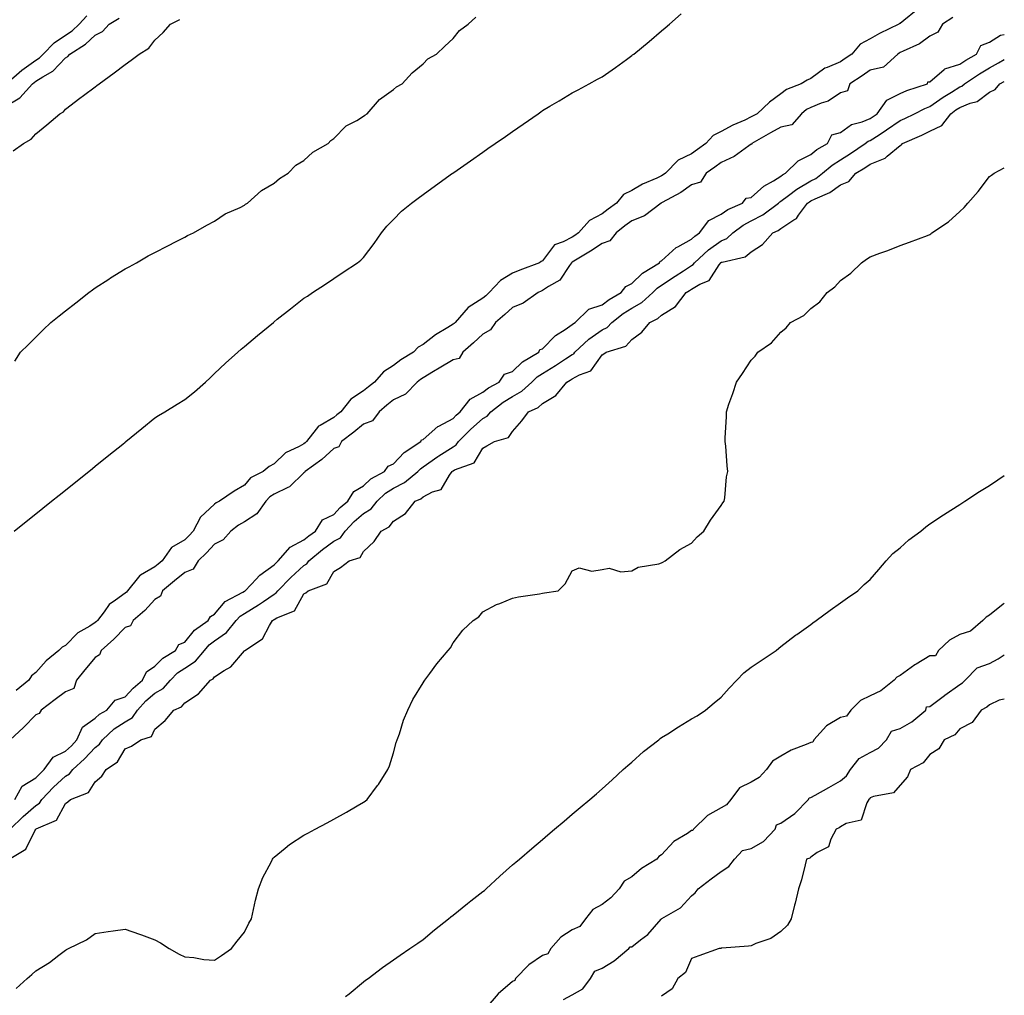
# Model space of a CAD drawing. Units: inches. Extents: x 1023923 to 1026563, y 7313738 to 7316378.
# Drawn here: x 1026233 to 1026563, y 7315736 to 7316063 of the extents above; entities that cross this region are included whole.
import ezdxf

# ---------------------------------------------------------------- set-up
doc = ezdxf.new("R2010")
doc.units = ezdxf.units.IN
doc.header["$MEASUREMENT"] = 0
doc.layers.add('Contour_10237313', color=7, linetype='Continuous', true_color=0x524a3c)

msp = doc.modelspace()

# ---------------------------------------------------------------- linework, layer by layer
at = {"layer": 'Contour_10237313'}
for points in [[(1026228.05, 7316034.47, 3201), (1026232.76, 7316037.21, 3201), (1026237, 7316041.92, 3201), (1026237.56, 7316042.41, 3201), (1026238.05, 7316042.77, 3201), (1026240.41, 7316044.29, 3201), (1026243.81, 7316046.16, 3201), (1026248.05, 7316050.64, 3201), (1026248.85, 7316051.11, 3201), (1026249.46, 7316051.92, 3201), (1026254.71, 7316055.26, 3201), (1026258.05, 7316058.3, 3201), (1026260.47, 7316059.49, 3201), (1026262.74, 7316061.92, 3201), (1026266.06, 7316063.91, 3201)], [(1026228.15, 7316041.92, 3202), (1026233.44, 7316046.53, 3202), (1026238.05, 7316049.86, 3202), (1026239.3, 7316050.67, 3202), (1026240.51, 7316051.92, 3202), (1026244.24, 7316055.73, 3202), (1026248.05, 7316058.23, 3202), (1026250.24, 7316059.72, 3202), (1026252.62, 7316061.92, 3202), (1026255.24, 7316064.73, 3202)], [(1026545.76, 7316064.2, 3199), (1026542.21, 7316061.92, 3199), (1026540.73, 7316059.24, 3199), (1026538.05, 7316057.97, 3199), (1026534.57, 7316055.4, 3199), (1026529.05, 7316052.92, 3199), (1026528.05, 7316052.39, 3199), (1026527.74, 7316052.23, 3199), (1026527.23, 7316051.92, 3199), (1026522.46, 7316047.51, 3199), (1026518.05, 7316046.48, 3199), (1026515.35, 7316044.62, 3199), (1026511.23, 7316041.92, 3199), (1026510.41, 7316039.55, 3199), (1026508.05, 7316038.86, 3199), (1026503.89, 7316036.09, 3199), (1026501.55, 7316035.41, 3199), (1026498.05, 7316033.94, 3199), (1026496.68, 7316033.28, 3199), (1026494.98, 7316031.92, 3199), (1026491.76, 7316028.21, 3199), (1026488.05, 7316027.41, 3199), (1026484.51, 7316025.45, 3199), (1026478.32, 7316021.92, 3199), (1026478.28, 7316021.69, 3199), (1026478.05, 7316021.68, 3199), (1026477.31, 7316021.18, 3199), (1026472.37, 7316017.61, 3199), (1026468.05, 7316015.55, 3199), (1026465.94, 7316014.03, 3199), (1026462.97, 7316011.92, 3199), (1026461.04, 7316008.93, 3199), (1026458.05, 7316008.03, 3199), (1026454.5, 7316005.48, 3199), (1026448.25, 7316002.12, 3199), (1026448.05, 7316002, 3199), (1026447.99, 7316001.98, 3199), (1026447.89, 7316001.92, 3199), (1026442.31, 7315997.67, 3199), (1026438.05, 7315995.99, 3199), (1026435.71, 7315994.27, 3199), (1026432.74, 7315991.92, 3199), (1026430.69, 7315989.28, 3199), (1026428.05, 7315988.43, 3199), (1026424.18, 7315985.79, 3199), (1026418.54, 7315982.41, 3199), (1026418.05, 7315982.11, 3199), (1026417.93, 7315982.04, 3199), (1026417.82, 7315981.92, 3199), (1026417.11, 7315980.99, 3199), (1026413.87, 7315976.09, 3199), (1026410.12, 7315973.99, 3199), (1026408.05, 7315972.58, 3199), (1026407.58, 7315972.39, 3199), (1026406.6, 7315971.92, 3199), (1026401.59, 7315968.38, 3199), (1026398.05, 7315966.94, 3199), (1026395.41, 7315964.55, 3199), (1026392.29, 7315961.92, 3199), (1026390.61, 7315959.37, 3199), (1026388.05, 7315958.02, 3199), (1026384.91, 7315955.05, 3199), (1026381.33, 7315951.92, 3199), (1026380.12, 7315949.85, 3199), (1026378.05, 7315949.41, 3199), (1026373.46, 7315946.52, 3199), (1026371.53, 7315945.4, 3199), (1026368.05, 7315943.34, 3199), (1026367.19, 7315942.79, 3199), (1026366.08, 7315941.92, 3199), (1026362.11, 7315937.86, 3199), (1026358.05, 7315935.93, 3199), (1026355.82, 7315934.16, 3199), (1026353.25, 7315931.92, 3199), (1026351.02, 7315928.95, 3199), (1026348.05, 7315927.75, 3199), (1026344.81, 7315925.16, 3199), (1026340.67, 7315921.92, 3199), (1026339.79, 7315920.17, 3199), (1026338.05, 7315919.64, 3199), (1026333.99, 7315915.98, 3199), (1026328.4, 7315911.92, 3199), (1026328.34, 7315911.64, 3199), (1026328.05, 7315911.48, 3199), (1026323.25, 7315906.73, 3199), (1026322.68, 7315906.56, 3199), (1026318.05, 7315904.29, 3199), (1026316.59, 7315903.39, 3199), (1026315.24, 7315901.92, 3199), (1026312.29, 7315897.67, 3199), (1026308.05, 7315895.03, 3199), (1026306.04, 7315893.93, 3199), (1026303.56, 7315891.92, 3199), (1026300.92, 7315889.04, 3199), (1026298.05, 7315887.53, 3199), (1026295.3, 7315884.68, 3199), (1026292.6, 7315881.92, 3199), (1026290.84, 7315879.13, 3199), (1026288.05, 7315878, 3199), (1026284.67, 7315875.29, 3199), (1026280.63, 7315871.92, 3199), (1026279.89, 7315870.08, 3199), (1026278.05, 7315868.94, 3199), (1026274.69, 7315865.28, 3199), (1026270.8, 7315861.92, 3199), (1026269.81, 7315860.16, 3199), (1026268.05, 7315859.59, 3199), (1026264.24, 7315855.73, 3199), (1026260.06, 7315851.92, 3199), (1026259.48, 7315850.48, 3199), (1026258.05, 7315849.57, 3199), (1026254.51, 7315845.45, 3199), (1026251.74, 7315841.92, 3199), (1026250.82, 7315839.15, 3199), (1026248.05, 7315838.05, 3199), (1026244.55, 7315835.41, 3199), (1026239.89, 7315831.92, 3199), (1026239.22, 7315830.75, 3199), (1026238.05, 7315830.34, 3199), (1026233.95, 7315826.01, 3199), (1026229.5, 7315821.92, 3199)], [(1026230.84, 7315891.92, 3198), (1026234.85, 7315895.13, 3198), (1026238.05, 7315897.68, 3198), (1026240.41, 7315899.57, 3198), (1026243.34, 7315901.92, 3198), (1026245.96, 7315904.01, 3198), (1026248.05, 7315905.68, 3198), (1026251.51, 7315908.46, 3198), (1026255.84, 7315911.92, 3198), (1026257.07, 7315912.9, 3198), (1026258.05, 7315913.68, 3198), (1026262.6, 7315917.37, 3198), (1026267.25, 7315921.11, 3198), (1026268.05, 7315921.76, 3198), (1026268.13, 7315921.83, 3198), (1026268.25, 7315921.92, 3198), (1026273.66, 7315926.31, 3198), (1026278.05, 7315929.88, 3198), (1026279.3, 7315930.67, 3198), (1026281.39, 7315931.92, 3198), (1026285.53, 7315934.44, 3198), (1026288.05, 7315936.1, 3198), (1026291.31, 7315938.65, 3198), (1026295.02, 7315941.92, 3198), (1026296.59, 7315943.38, 3198), (1026298.05, 7315944.75, 3198), (1026301.76, 7315948.2, 3198), (1026305.84, 7315951.92, 3198), (1026307.03, 7315952.93, 3198), (1026308.05, 7315953.78, 3198), (1026312.48, 7315957.49, 3198), (1026317.78, 7315961.92, 3198), (1026317.91, 7315962.05, 3198), (1026318.05, 7315962.15, 3198), (1026319.1, 7315962.97, 3198), (1026323.54, 7315966.43, 3198), (1026328.05, 7315969.99, 3198), (1026329.2, 7315970.76, 3198), (1026330.96, 7315971.92, 3198), (1026335.22, 7315974.75, 3198), (1026338.05, 7315976.63, 3198), (1026341.23, 7315978.74, 3198), (1026346, 7315981.92, 3198), (1026347.17, 7315982.8, 3198), (1026348.05, 7315983.71, 3198), (1026351.57, 7315988.41, 3198), (1026354.01, 7315991.92, 3198), (1026355.8, 7315994.17, 3198), (1026358.05, 7315996.44, 3198), (1026360.76, 7315999.2, 3198), (1026364.1, 7316001.92, 3198), (1026366.39, 7316003.58, 3198), (1026368.05, 7316004.78, 3198), (1026372.19, 7316007.78, 3198), (1026377.91, 7316011.92, 3198), (1026377.99, 7316011.98, 3198), (1026378.05, 7316012.02, 3198), (1026378.38, 7316012.24, 3198), (1026383.89, 7316016.09, 3198), (1026388.05, 7316019.01, 3198), (1026389.77, 7316020.21, 3198), (1026392.19, 7316021.92, 3198), (1026395.65, 7316024.32, 3198), (1026398.05, 7316025.98, 3198), (1026401.57, 7316028.41, 3198), (1026406.6, 7316031.92, 3198), (1026407.46, 7316032.52, 3198), (1026408.05, 7316032.93, 3198), (1026410.53, 7316034.41, 3198), (1026413.69, 7316036.28, 3198), (1026418.05, 7316038.91, 3198), (1026420.02, 7316039.95, 3198), (1026423.71, 7316041.92, 3198), (1026426.53, 7316043.44, 3198), (1026428.05, 7316044.33, 3198), (1026432.58, 7316047.39, 3198), (1026436.21, 7316050.09, 3198), (1026438.05, 7316051.43, 3198), (1026438.32, 7316051.64, 3198), (1026438.69, 7316051.92, 3198), (1026443.83, 7316056.13, 3198), (1026448.05, 7316059.7, 3198), (1026449.26, 7316060.72, 3198), (1026450.63, 7316061.92, 3198), (1026454.55, 7316065.41, 3198)], [(1026231.02, 7315948.95, 3199), (1026232.97, 7315951.92, 3199), (1026235.53, 7315954.44, 3199), (1026238.05, 7315956.93, 3199), (1026240.55, 7315959.42, 3199), (1026243.11, 7315961.92, 3199), (1026245.88, 7315964.09, 3199), (1026248.05, 7315965.77, 3199), (1026251.49, 7315968.48, 3199), (1026255.9, 7315971.92, 3199), (1026257.11, 7315972.85, 3199), (1026258.05, 7315973.5, 3199), (1026262.56, 7315976.43, 3199), (1026263.15, 7315976.82, 3199), (1026268.05, 7315979.86, 3199), (1026269.36, 7315980.61, 3199), (1026271.82, 7315981.92, 3199), (1026275.76, 7315984.2, 3199), (1026278.05, 7315985.38, 3199), (1026282.35, 7315987.62, 3199), (1026285.14, 7315989.01, 3199), (1026288.05, 7315990.48, 3199), (1026288.95, 7315991.02, 3199), (1026291, 7315991.92, 3199), (1026295.47, 7315994.5, 3199), (1026298.05, 7315995.83, 3199), (1026301.64, 7315998.32, 3199), (1026306.6, 7316000.48, 3199), (1026308.05, 7316001.22, 3199), (1026308.44, 7316001.53, 3199), (1026309.1, 7316001.92, 3199), (1026313.77, 7316006.2, 3199), (1026318.05, 7316008.56, 3199), (1026319.83, 7316010.13, 3199), (1026322.78, 7316011.92, 3199), (1026325.37, 7316014.6, 3199), (1026328.05, 7316016.2, 3199), (1026330.98, 7316018.99, 3199), (1026336.19, 7316021.92, 3199), (1026337.09, 7316022.88, 3199), (1026338.05, 7316023.56, 3199), (1026342.17, 7316027.79, 3199), (1026345.8, 7316029.67, 3199), (1026348.05, 7316031.05, 3199), (1026348.52, 7316031.46, 3199), (1026349.28, 7316031.92, 3199), (1026353.36, 7316036.62, 3199), (1026358.05, 7316040, 3199), (1026359.05, 7316040.92, 3199), (1026360.94, 7316041.92, 3199), (1026364.4, 7316045.57, 3199), (1026368.05, 7316048.65, 3199), (1026369.61, 7316050.36, 3199), (1026372.5, 7316051.92, 3199), (1026375.35, 7316054.61, 3199), (1026378.05, 7316057.11, 3199), (1026380.18, 7316059.78, 3199), (1026383.19, 7316061.92, 3199), (1026385.71, 7316064.26, 3199)], [(1026533.4, 7316066.56, 3198), (1026529.3, 7316063.18, 3198), (1026528.05, 7316062.2, 3198), (1026527.85, 7316062.13, 3198), (1026527.64, 7316061.92, 3198), (1026521.12, 7316058.85, 3198), (1026518.05, 7316057.02, 3198), (1026514.69, 7316055.27, 3198), (1026511.82, 7316051.92, 3198), (1026509.59, 7316050.37, 3198), (1026508.05, 7316049.35, 3198), (1026503.52, 7316047.39, 3198), (1026502.8, 7316047.18, 3198), (1026498.05, 7316043.75, 3198), (1026496.82, 7316043.16, 3198), (1026494.83, 7316041.92, 3198), (1026489.94, 7316040.04, 3198), (1026488.05, 7316038.63, 3198), (1026484.18, 7316035.78, 3198), (1026480.04, 7316031.92, 3198), (1026478.75, 7316031.21, 3198), (1026478.05, 7316030.81, 3198), (1026475.92, 7316029.79, 3198), (1026471.92, 7316028.05, 3198), (1026468.05, 7316025.89, 3198), (1026465.35, 7316024.63, 3198), (1026462.84, 7316021.92, 3198), (1026460.06, 7316019.91, 3198), (1026458.05, 7316018.47, 3198), (1026453.64, 7316016.33, 3198), (1026449.3, 7316011.92, 3198), (1026448.58, 7316011.39, 3198), (1026448.05, 7316011.08, 3198), (1026446.45, 7316010.31, 3198), (1026441.66, 7316008.3, 3198), (1026438.05, 7316006.17, 3198), (1026435.2, 7316004.76, 3198), (1026432.87, 7316001.92, 3198), (1026430.08, 7315999.9, 3198), (1026428.05, 7315998.31, 3198), (1026423.87, 7315996.1, 3198), (1026420.16, 7315991.92, 3198), (1026418.91, 7315991.06, 3198), (1026418.05, 7315990.52, 3198), (1026415.02, 7315988.9, 3198), (1026412.09, 7315987.89, 3198), (1026408.05, 7315982.6, 3198), (1026407.62, 7315982.34, 3198), (1026407.11, 7315981.92, 3198), (1026400.49, 7315979.48, 3198), (1026398.05, 7315978.39, 3198), (1026393.95, 7315976.02, 3198), (1026390.22, 7315971.92, 3198), (1026389.09, 7315970.88, 3198), (1026388.05, 7315970, 3198), (1026383.11, 7315966.86, 3198), (1026378.75, 7315961.92, 3198), (1026378.4, 7315961.57, 3198), (1026378.05, 7315961.27, 3198), (1026376.33, 7315960.19, 3198), (1026372.17, 7315957.79, 3198), (1026368.05, 7315954.53, 3198), (1026366.39, 7315953.59, 3198), (1026364.83, 7315951.92, 3198), (1026360.59, 7315949.39, 3198), (1026358.05, 7315947.46, 3198), (1026354.69, 7315945.29, 3198), (1026351.68, 7315941.92, 3198), (1026349.65, 7315940.32, 3198), (1026348.05, 7315938.94, 3198), (1026343.81, 7315936.16, 3198), (1026340.39, 7315931.92, 3198), (1026339.09, 7315930.88, 3198), (1026338.05, 7315930.05, 3198), (1026333.44, 7315927.31, 3198), (1026332.89, 7315927.08, 3198), (1026332.19, 7315926.06, 3198), (1026328.91, 7315921.92, 3198), (1026328.46, 7315921.51, 3198), (1026328.05, 7315921.2, 3198), (1026326.39, 7315920.26, 3198), (1026321.8, 7315918.17, 3198), (1026318.05, 7315914.47, 3198), (1026316.37, 7315913.6, 3198), (1026314.4, 7315911.92, 3198), (1026310.16, 7315909.8, 3198), (1026308.05, 7315907.38, 3198), (1026304.61, 7315905.37, 3198), (1026299.67, 7315901.92, 3198), (1026298.56, 7315901.41, 3198), (1026298.05, 7315901.01, 3198), (1026293.34, 7315896.63, 3198), (1026290.9, 7315891.92, 3198), (1026289.5, 7315890.47, 3198), (1026288.05, 7315889, 3198), (1026283.6, 7315886.37, 3198), (1026280.49, 7315881.92, 3198), (1026279.14, 7315880.84, 3198), (1026278.05, 7315879.94, 3198), (1026273.25, 7315877.11, 3198), (1026272.97, 7315877, 3198), (1026272.58, 7315876.45, 3198), (1026268.89, 7315871.92, 3198), (1026268.48, 7315871.49, 3198), (1026268.05, 7315871.1, 3198), (1026264.87, 7315868.74, 3198), (1026262.68, 7315867.29, 3198), (1026261.02, 7315864.9, 3198), (1026258.75, 7315861.92, 3198), (1026258.4, 7315861.57, 3198), (1026258.05, 7315861.25, 3198), (1026256.17, 7315860.04, 3198), (1026252.17, 7315857.79, 3198), (1026248.05, 7315853.61, 3198), (1026246.94, 7315853.04, 3198), (1026245.8, 7315851.92, 3198), (1026241.55, 7315848.43, 3198), (1026238.05, 7315844.5, 3198), (1026236.64, 7315843.33, 3198), (1026235.8, 7315841.92, 3198), (1026231.49, 7315838.49, 3198)], [(1026230.51, 7316019.46, 3200), (1026233.97, 7316021.92, 3200), (1026236.57, 7316023.41, 3200), (1026238.05, 7316025.14, 3200), (1026241.74, 7316028.23, 3200), (1026246.19, 7316031.92, 3200), (1026247.42, 7316032.54, 3200), (1026248.05, 7316033.44, 3200), (1026252.89, 7316037.08, 3200), (1026254.14, 7316038.02, 3200), (1026258.05, 7316040.96, 3200), (1026258.6, 7316041.37, 3200), (1026259.34, 7316041.92, 3200), (1026264.34, 7316045.64, 3200), (1026268.05, 7316048.42, 3200), (1026270.06, 7316049.91, 3200), (1026272.76, 7316051.92, 3200), (1026276.04, 7316053.94, 3200), (1026278.05, 7316056.55, 3200), (1026280.8, 7316059.17, 3200), (1026283.26, 7316061.92, 3200), (1026286.45, 7316063.52, 3200)], [(1026231, 7315801.92, 3199), (1026233.54, 7315806.43, 3199), (1026238.05, 7315809.12, 3199), (1026239.4, 7315810.57, 3199), (1026240.88, 7315811.92, 3199), (1026243.87, 7315816.09, 3199), (1026248.05, 7315818.08, 3199), (1026250.02, 7315819.95, 3199), (1026251.9, 7315821.92, 3199), (1026253.75, 7315826.21, 3199), (1026258.05, 7315829.16, 3199), (1026259.5, 7315830.48, 3199), (1026261.86, 7315831.92, 3199), (1026264.73, 7315835.24, 3199), (1026268.05, 7315836.3, 3199), (1026270.71, 7315839.26, 3199), (1026273.89, 7315841.92, 3199), (1026275.2, 7315844.77, 3199), (1026278.05, 7315846.65, 3199), (1026280.65, 7315849.32, 3199), (1026284.91, 7315851.92, 3199), (1026286.1, 7315853.88, 3199), (1026288.05, 7315854.66, 3199), (1026291.29, 7315858.67, 3199), (1026295.92, 7315861.92, 3199), (1026296.66, 7315863.31, 3199), (1026298.05, 7315864.05, 3199), (1026301.64, 7315868.33, 3199), (1026307.54, 7315871.42, 3199), (1026308.05, 7315871.74, 3199), (1026308.17, 7315871.81, 3199), (1026308.32, 7315871.92, 3199), (1026312.07, 7315875.95, 3199), (1026313.01, 7315876.96, 3199), (1026313.26, 7315877.14, 3199), (1026318.05, 7315880.65, 3199), (1026318.67, 7315881.3, 3199), (1026319.38, 7315881.92, 3199), (1026323.38, 7315886.59, 3199), (1026328.05, 7315888.98, 3199), (1026329.67, 7315890.3, 3199), (1026331.9, 7315891.92, 3199), (1026334.32, 7315895.65, 3199), (1026338.05, 7315897.52, 3199), (1026340.18, 7315899.79, 3199), (1026342.76, 7315901.92, 3199), (1026344.81, 7315905.15, 3199), (1026348.05, 7315907.14, 3199), (1026350.51, 7315909.47, 3199), (1026355.06, 7315911.92, 3199), (1026356.27, 7315913.69, 3199), (1026358.05, 7315914.43, 3199), (1026361.7, 7315918.28, 3199), (1026367.29, 7315921.92, 3199), (1026367.48, 7315922.49, 3199), (1026368.05, 7315922.69, 3199), (1026372.95, 7315927.02, 3199), (1026373.28, 7315927.16, 3199), (1026378.05, 7315929.66, 3199), (1026379.16, 7315930.8, 3199), (1026380.43, 7315931.92, 3199), (1026383.85, 7315936.12, 3199), (1026388.05, 7315938.5, 3199), (1026390, 7315939.98, 3199), (1026393.48, 7315941.92, 3199), (1026395.35, 7315944.61, 3199), (1026398.05, 7315945.5, 3199), (1026401.33, 7315948.64, 3199), (1026406.84, 7315951.92, 3199), (1026407.17, 7315952.79, 3199), (1026408.05, 7315953.1, 3199), (1026412.44, 7315957.52, 3199), (1026415.69, 7315959.55, 3199), (1026418.05, 7315961.18, 3199), (1026418.44, 7315961.53, 3199), (1026419.03, 7315961.92, 3199), (1026423.64, 7315966.33, 3199), (1026428.05, 7315967.78, 3199), (1026430.39, 7315969.57, 3199), (1026434.5, 7315971.92, 3199), (1026436.02, 7315973.96, 3199), (1026438.05, 7315974.96, 3199), (1026441.57, 7315978.41, 3199), (1026447.37, 7315981.92, 3199), (1026447.56, 7315982.41, 3199), (1026448.05, 7315982.57, 3199), (1026452.91, 7315987.07, 3199), (1026453.42, 7315987.29, 3199), (1026458.05, 7315989.83, 3199), (1026459.16, 7315990.82, 3199), (1026460.75, 7315991.92, 3199), (1026463.89, 7315996.07, 3199), (1026468.05, 7315998.18, 3199), (1026470.22, 7315999.75, 3199), (1026475.12, 7316001.92, 3199), (1026476.39, 7316003.58, 3199), (1026478.05, 7316003.79, 3199), (1026482.37, 7316007.61, 3199), (1026485.55, 7316009.43, 3199), (1026488.05, 7316011, 3199), (1026488.58, 7316011.39, 3199), (1026489.55, 7316011.92, 3199), (1026493.85, 7316016.11, 3199), (1026498.05, 7316018.19, 3199), (1026500.1, 7316019.87, 3199), (1026503.71, 7316021.92, 3199), (1026505.12, 7316024.85, 3199), (1026508.05, 7316025.6, 3199), (1026511.7, 7316028.27, 3199), (1026515.32, 7316029.19, 3199), (1026518.05, 7316030.32, 3199), (1026519.03, 7316030.94, 3199), (1026520.39, 7316031.92, 3199), (1026523.54, 7316036.44, 3199), (1026528.05, 7316038.71, 3199), (1026530.26, 7316039.72, 3199), (1026537.19, 7316041.92, 3199), (1026537.37, 7316042.6, 3199), (1026538.05, 7316042.58, 3199), (1026542.84, 7316046.7, 3199), (1026543.05, 7316046.91, 3199), (1026548.05, 7316048.5, 3199), (1026550.1, 7316049.86, 3199), (1026553.66, 7316051.92, 3199), (1026555.18, 7316054.78, 3199), (1026558.05, 7316055.86, 3199), (1026561.76, 7316058.2, 3199), (1026563, 7316058.51, 3199)], [(1026229.48, 7315791.92, 3198), (1026233.81, 7315796.16, 3198), (1026238.05, 7315799.91, 3198), (1026239.28, 7315800.68, 3198), (1026240.16, 7315801.92, 3198), (1026243.99, 7315805.99, 3198), (1026248.05, 7315809.72, 3198), (1026249.44, 7315810.53, 3198), (1026250.53, 7315811.92, 3198), (1026254.4, 7315815.57, 3198), (1026258.05, 7315819.4, 3198), (1026259.48, 7315820.49, 3198), (1026260.47, 7315821.92, 3198), (1026264.4, 7315825.58, 3198), (1026268.05, 7315828, 3198), (1026270.55, 7315829.42, 3198), (1026272.25, 7315831.92, 3198), (1026275, 7315834.96, 3198), (1026278.05, 7315837.55, 3198), (1026280.84, 7315839.13, 3198), (1026283.26, 7315841.92, 3198), (1026285.63, 7315844.34, 3198), (1026288.05, 7315845.97, 3198), (1026291.64, 7315848.33, 3198), (1026294.63, 7315851.92, 3198), (1026296.21, 7315853.77, 3198), (1026298.05, 7315855.17, 3198), (1026302.03, 7315857.94, 3198), (1026305.35, 7315861.92, 3198), (1026306.62, 7315863.35, 3198), (1026308.05, 7315864.26, 3198), (1026312.82, 7315867.15, 3198), (1026314.42, 7315868.28, 3198), (1026318.05, 7315870.79, 3198), (1026318.75, 7315871.22, 3198), (1026319.26, 7315871.92, 3198), (1026323.6, 7315876.38, 3198), (1026328.05, 7315880.4, 3198), (1026329.01, 7315880.96, 3198), (1026329.71, 7315881.92, 3198), (1026334.26, 7315885.71, 3198), (1026338.05, 7315888.5, 3198), (1026340.26, 7315889.71, 3198), (1026341.88, 7315891.92, 3198), (1026344.89, 7315895.09, 3198), (1026348.05, 7315897.78, 3198), (1026350.57, 7315899.41, 3198), (1026352.56, 7315901.92, 3198), (1026355.37, 7315904.61, 3198), (1026358.05, 7315906.27, 3198), (1026361.76, 7315908.21, 3198), (1026366.21, 7315911.92, 3198), (1026367.11, 7315912.86, 3198), (1026368.05, 7315913.52, 3198), (1026372.99, 7315916.98, 3198), (1026373.32, 7315917.19, 3198), (1026378.05, 7315920.24, 3198), (1026379.12, 7315920.85, 3198), (1026379.91, 7315921.92, 3198), (1026383.95, 7315926.02, 3198), (1026388.05, 7315929.65, 3198), (1026389.53, 7315930.43, 3198), (1026390.75, 7315931.92, 3198), (1026394.85, 7315935.13, 3198), (1026398.05, 7315937.07, 3198), (1026401.16, 7315938.82, 3198), (1026404.48, 7315941.92, 3198), (1026406.29, 7315943.68, 3198), (1026408.05, 7315944.83, 3198), (1026412.46, 7315947.51, 3198), (1026415.84, 7315949.71, 3198), (1026418.05, 7315951.13, 3198), (1026418.56, 7315951.41, 3198), (1026418.97, 7315951.92, 3198), (1026423.66, 7315956.31, 3198), (1026428.05, 7315959.38, 3198), (1026429.75, 7315960.23, 3198), (1026431.31, 7315961.92, 3198), (1026435.08, 7315964.88, 3198), (1026438.05, 7315966.7, 3198), (1026441.39, 7315968.58, 3198), (1026445.06, 7315971.92, 3198), (1026446.57, 7315973.4, 3198), (1026448.05, 7315974.4, 3198), (1026452.58, 7315977.38, 3198), (1026455.37, 7315979.25, 3198), (1026458.05, 7315981.03, 3198), (1026458.62, 7315981.36, 3198), (1026459.05, 7315981.92, 3198), (1026463.77, 7315986.2, 3198), (1026468.05, 7315989.3, 3198), (1026469.89, 7315990.08, 3198), (1026471.94, 7315991.92, 3198), (1026475.39, 7315994.57, 3198), (1026478.05, 7315995.95, 3198), (1026481.94, 7315998.03, 3198), (1026487.19, 7316001.92, 3198), (1026487.64, 7316002.33, 3198), (1026488.05, 7316002.58, 3198), (1026490.59, 7316004.46, 3198), (1026493.36, 7316006.6, 3198), (1026498.05, 7316009.37, 3198), (1026499.75, 7316010.23, 3198), (1026501.96, 7316011.92, 3198), (1026505.28, 7316014.7, 3198), (1026508.05, 7316016.43, 3198), (1026511.41, 7316018.56, 3198), (1026516.37, 7316021.92, 3198), (1026517.31, 7316022.67, 3198), (1026518.05, 7316022.98, 3198), (1026521, 7316024.86, 3198), (1026523.52, 7316026.45, 3198), (1026528.05, 7316029.61, 3198), (1026529.65, 7316030.32, 3198), (1026532.91, 7316031.92, 3198), (1026536.31, 7316033.66, 3198), (1026538.05, 7316034.31, 3198), (1026542.48, 7316037.48, 3198), (1026545.3, 7316039.17, 3198), (1026548.05, 7316040.89, 3198), (1026548.77, 7316041.19, 3198), (1026549.67, 7316041.92, 3198), (1026554.67, 7316045.31, 3198), (1026558.05, 7316047.34, 3198), (1026561.06, 7316048.92, 3198), (1026563, 7316050.11, 3198)], [(1026229.1, 7315781.92, 3197), (1026234.69, 7315785.27, 3197), (1026237.93, 7315791.81, 3197), (1026238.01, 7315791.92, 3197), (1026238.05, 7315791.96, 3197), (1026238.15, 7315792.02, 3197), (1026245, 7315794.97, 3197), (1026248.05, 7315800.56, 3197), (1026248.83, 7315801.14, 3197), (1026249.77, 7315801.92, 3197), (1026255.71, 7315804.27, 3197), (1026258.05, 7315807.79, 3197), (1026260.22, 7315809.74, 3197), (1026261.68, 7315811.92, 3197), (1026265.47, 7315814.51, 3197), (1026268.05, 7315818.9, 3197), (1026270.18, 7315819.78, 3197), (1026273.28, 7315821.92, 3197), (1026276.9, 7315823.07, 3197), (1026278.05, 7315825.49, 3197), (1026281.53, 7315828.44, 3197), (1026284.34, 7315831.92, 3197), (1026287, 7315832.97, 3197), (1026288.05, 7315834.28, 3197), (1026292.68, 7315837.3, 3197), (1026296.66, 7315841.92, 3197), (1026297.56, 7315842.41, 3197), (1026298.05, 7315843.04, 3197), (1026301.31, 7315845.19, 3197), (1026303.54, 7315846.43, 3197), (1026308.05, 7315851.81, 3197), (1026308.13, 7315851.85, 3197), (1026308.19, 7315851.92, 3197), (1026314.16, 7315855.81, 3197), (1026316.45, 7315860.31, 3197), (1026317.48, 7315861.92, 3197), (1026317.84, 7315862.13, 3197), (1026318.05, 7315862.27, 3197), (1026318.91, 7315862.79, 3197), (1026324.85, 7315865.13, 3197), (1026328.05, 7315870.9, 3197), (1026328.71, 7315871.27, 3197), (1026329.46, 7315871.92, 3197), (1026335.73, 7315874.25, 3197), (1026338.05, 7315878.34, 3197), (1026340.3, 7315879.67, 3197), (1026343.23, 7315881.92, 3197), (1026346.94, 7315883.04, 3197), (1026348.05, 7315885.05, 3197), (1026351.57, 7315888.41, 3197), (1026353.97, 7315891.92, 3197), (1026356.66, 7315893.31, 3197), (1026358.05, 7315895.26, 3197), (1026362.15, 7315897.82, 3197), (1026365.37, 7315901.92, 3197), (1026367.25, 7315902.73, 3197), (1026368.05, 7315903.37, 3197), (1026371.19, 7315905.07, 3197), (1026374.03, 7315905.93, 3197), (1026376.84, 7315910.7, 3197), (1026377.74, 7315911.92, 3197), (1026377.91, 7315912.05, 3197), (1026378.05, 7315912.13, 3197), (1026378.56, 7315912.42, 3197), (1026385.12, 7315914.85, 3197), (1026388.05, 7315919.73, 3197), (1026389.42, 7315920.56, 3197), (1026391.94, 7315921.92, 3197), (1026396.64, 7315923.33, 3197), (1026398.05, 7315925.36, 3197), (1026401.12, 7315928.85, 3197), (1026403.38, 7315931.92, 3197), (1026406.57, 7315933.39, 3197), (1026408.05, 7315934.74, 3197), (1026412.58, 7315937.38, 3197), (1026416.29, 7315941.92, 3197), (1026417.39, 7315942.58, 3197), (1026418.05, 7315943, 3197), (1026420.43, 7315944.31, 3197), (1026424.34, 7315945.63, 3197), (1026428.05, 7315951.08, 3197), (1026428.6, 7315951.38, 3197), (1026429.42, 7315951.92, 3197), (1026436.04, 7315953.93, 3197), (1026438.05, 7315956.21, 3197), (1026441.35, 7315958.61, 3197), (1026444.05, 7315961.92, 3197), (1026446.78, 7315963.19, 3197), (1026448.05, 7315964.32, 3197), (1026452.72, 7315967.26, 3197), (1026456.31, 7315971.92, 3197), (1026457.37, 7315972.61, 3197), (1026458.05, 7315973.07, 3197), (1026460.84, 7315974.71, 3197), (1026464.01, 7315975.97, 3197), (1026467.31, 7315981.18, 3197), (1026467.87, 7315981.92, 3197), (1026467.97, 7315982, 3197), (1026468.05, 7315982.07, 3197), (1026468.3, 7315982.17, 3197), (1026476.06, 7315983.91, 3197), (1026478.05, 7315985.6, 3197), (1026481.92, 7315988.06, 3197), (1026485.35, 7315991.92, 3197), (1026487.17, 7315992.79, 3197), (1026488.05, 7315993.4, 3197), (1026492.41, 7315996.27, 3197), (1026493.26, 7315996.71, 3197), (1026493.97, 7315997.84, 3197), (1026497.01, 7316001.92, 3197), (1026497.6, 7316002.37, 3197), (1026498.05, 7316002.64, 3197), (1026499.5, 7316003.38, 3197), (1026504.5, 7316005.48, 3197), (1026508.05, 7316008.02, 3197), (1026510.84, 7316009.14, 3197), (1026513.21, 7316011.92, 3197), (1026516.17, 7316013.79, 3197), (1026518.05, 7316015.03, 3197), (1026523.01, 7316016.96, 3197), (1026523.75, 7316017.62, 3197), (1026528.05, 7316021.22, 3197), (1026528.5, 7316021.47, 3197), (1026528.83, 7316021.92, 3197), (1026535.28, 7316024.69, 3197), (1026538.05, 7316026.01, 3197), (1026542, 7316027.98, 3197), (1026545.02, 7316031.92, 3197), (1026546.76, 7316033.2, 3197), (1026548.05, 7316034.01, 3197), (1026551.59, 7316035.46, 3197), (1026553.95, 7316036.03, 3197), (1026558.05, 7316039.09, 3197), (1026559.98, 7316039.98, 3197), (1026561.45, 7316041.92, 3197), (1026563, 7316042.69, 3197)], [(1026231.47, 7315738.49, 3196), (1026235.16, 7315741.92, 3196), (1026236.8, 7315743.17, 3196), (1026238.05, 7315744.5, 3196), (1026242.72, 7315747.24, 3196), (1026245.8, 7315749.67, 3196), (1026248.05, 7315751.37, 3196), (1026248.42, 7315751.55, 3196), (1026249.05, 7315751.92, 3196), (1026255.08, 7315754.88, 3196), (1026258.05, 7315756.96, 3196), (1026262.33, 7315757.64, 3196), (1026263.99, 7315757.85, 3196), (1026268.05, 7315758.47, 3196), (1026272.84, 7315756.71, 3196), (1026273.5, 7315756.47, 3196), (1026278.05, 7315754.81, 3196), (1026279.92, 7315753.8, 3196), (1026282.87, 7315751.92, 3196), (1026286.21, 7315750.07, 3196), (1026288.05, 7315749.12, 3196), (1026291.1, 7315748.88, 3196), (1026294.42, 7315748.29, 3196), (1026298.05, 7315748.06, 3196), (1026300.34, 7315749.63, 3196), (1026303.79, 7315751.92, 3196), (1026305.61, 7315754.36, 3196), (1026308.05, 7315757.43, 3196), (1026309.57, 7315760.4, 3196), (1026310.41, 7315761.92, 3196), (1026311.17, 7315765.05, 3196), (1026311.78, 7315768.19, 3196), (1026312.78, 7315771.92, 3196), (1026314.22, 7315775.75, 3196), (1026317.03, 7315780.89, 3196), (1026317.52, 7315781.92, 3196), (1026317.74, 7315782.23, 3196), (1026318.05, 7315782.56, 3196), (1026321.74, 7315785.62, 3196), (1026323.17, 7315786.81, 3196), (1026328.05, 7315789.94, 3196), (1026329.34, 7315790.63, 3196), (1026331.8, 7315791.92, 3196), (1026335.84, 7315794.13, 3196), (1026338.05, 7315795.34, 3196), (1026342.27, 7315797.71, 3196), (1026345.9, 7315799.78, 3196), (1026348.05, 7315800.99, 3196), (1026348.58, 7315801.4, 3196), (1026349.2, 7315801.92, 3196), (1026352.74, 7315806.61, 3196), (1026353.01, 7315806.96, 3196), (1026356.23, 7315811.92, 3196), (1026356.76, 7315813.2, 3196), (1026358.05, 7315817.55, 3196), (1026359.01, 7315820.97, 3196), (1026359.36, 7315821.92, 3196), (1026360.06, 7315823.94, 3196), (1026361.41, 7315828.57, 3196), (1026362.85, 7315831.92, 3196), (1026364.53, 7315835.45, 3196), (1026368.05, 7315840.99, 3196), (1026368.38, 7315841.58, 3196), (1026368.64, 7315841.92, 3196), (1026370.24, 7315844.11, 3196), (1026372.58, 7315847.39, 3196), (1026376.41, 7315851.92, 3196), (1026377.17, 7315852.8, 3196), (1026378.05, 7315854.42, 3196), (1026381.31, 7315858.65, 3196), (1026384.85, 7315861.92, 3196), (1026386.74, 7315863.22, 3196), (1026388.05, 7315864.81, 3196), (1026392.66, 7315867.31, 3196), (1026393.81, 7315867.68, 3196), (1026398.05, 7315869.43, 3196), (1026400.04, 7315869.92, 3196), (1026407.01, 7315870.88, 3196), (1026408.05, 7315871.09, 3196), (1026408.79, 7315871.18, 3196), (1026413.28, 7315871.92, 3196), (1026415.73, 7315874.24, 3196), (1026418.05, 7315878.59, 3196), (1026420.32, 7315879.65, 3196), (1026424.63, 7315878.5, 3196), (1026428.05, 7315879.09, 3196), (1026430.45, 7315879.51, 3196), (1026434.38, 7315878.25, 3196), (1026438.05, 7315878.56, 3196), (1026440.16, 7315879.82, 3196), (1026447.07, 7315880.93, 3196), (1026448.05, 7315881.27, 3196), (1026448.44, 7315881.54, 3196), (1026449.18, 7315881.92, 3196), (1026454.2, 7315885.77, 3196), (1026458.05, 7315887.93, 3196), (1026459.96, 7315890.01, 3196), (1026462.23, 7315891.92, 3196), (1026464.42, 7315895.55, 3196), (1026468.05, 7315900.55, 3196), (1026468.56, 7315901.41, 3196), (1026469.01, 7315901.92, 3196), (1026469.22, 7315903.09, 3196), (1026469.83, 7315910.14, 3196), (1026470.26, 7315911.92, 3196), (1026469.98, 7315913.85, 3196), (1026469.53, 7315920.45, 3196), (1026469.34, 7315921.92, 3196), (1026469.36, 7315923.22, 3196), (1026469.77, 7315930.21, 3196), (1026469.77, 7315931.92, 3196), (1026470.63, 7315934.49, 3196), (1026471.96, 7315938.02, 3196), (1026473.11, 7315941.92, 3196), (1026475.22, 7315944.74, 3196), (1026478.05, 7315949.29, 3196), (1026479.38, 7315950.6, 3196), (1026480.26, 7315951.92, 3196), (1026484.91, 7315955.07, 3196), (1026488.05, 7315958.69, 3196), (1026489.83, 7315960.14, 3196), (1026491.31, 7315961.92, 3196), (1026495.75, 7315964.22, 3196), (1026498.05, 7315966.55, 3196), (1026501.12, 7315968.86, 3196), (1026503.62, 7315971.92, 3196), (1026506.14, 7315973.83, 3196), (1026508.05, 7315975.97, 3196), (1026511.55, 7315978.42, 3196), (1026515.04, 7315981.92, 3196), (1026516.8, 7315983.17, 3196), (1026518.05, 7315983.96, 3196), (1026521.27, 7315985.15, 3196), (1026523.93, 7315986.03, 3196), (1026528.05, 7315987.74, 3196), (1026531.16, 7315988.82, 3196), (1026537.23, 7315991.1, 3196), (1026538.05, 7315991.4, 3196), (1026538.36, 7315991.61, 3196), (1026538.73, 7315991.92, 3196), (1026544.26, 7315995.7, 3196), (1026548.05, 7315999.08, 3196), (1026549.53, 7316000.45, 3196), (1026550.73, 7316001.92, 3196), (1026554.18, 7316005.79, 3196), (1026558.05, 7316010.81, 3196), (1026558.67, 7316011.29, 3196), (1026559.63, 7316011.92, 3196), (1026563, 7316013.72, 3196)], [(1026342.01, 7315735.89, 3195), (1026343.19, 7315736.78, 3195), (1026348.05, 7315740.75, 3195), (1026348.71, 7315741.27, 3195), (1026349.55, 7315741.92, 3195), (1026354.42, 7315745.54, 3195), (1026358.05, 7315748.13, 3195), (1026360.28, 7315749.7, 3195), (1026363.54, 7315751.92, 3195), (1026366.21, 7315753.75, 3195), (1026368.05, 7315754.96, 3195), (1026371.8, 7315758.17, 3195), (1026376.59, 7315761.92, 3195), (1026377.37, 7315762.6, 3195), (1026378.05, 7315763.08, 3195), (1026382.93, 7315767.04, 3195), (1026383.99, 7315767.87, 3195), (1026388.05, 7315771.01, 3195), (1026388.56, 7315771.41, 3195), (1026389.18, 7315771.92, 3195), (1026393.81, 7315776.16, 3195), (1026398.05, 7315779.96, 3195), (1026399.09, 7315780.88, 3195), (1026400.3, 7315781.92, 3195), (1026404.48, 7315785.5, 3195), (1026408.05, 7315788.53, 3195), (1026409.89, 7315790.08, 3195), (1026412.05, 7315791.92, 3195), (1026415.3, 7315794.67, 3195), (1026418.05, 7315796.97, 3195), (1026420.75, 7315799.23, 3195), (1026423.93, 7315801.92, 3195), (1026426.14, 7315803.84, 3195), (1026428.05, 7315805.44, 3195), (1026431.45, 7315808.53, 3195), (1026435.14, 7315811.92, 3195), (1026436.66, 7315813.32, 3195), (1026438.05, 7315814.43, 3195), (1026442, 7315817.97, 3195), (1026447.09, 7315821.92, 3195), (1026447.6, 7315822.36, 3195), (1026448.05, 7315822.67, 3195), (1026450.1, 7315823.97, 3195), (1026453.69, 7315826.28, 3195), (1026458.05, 7315828.92, 3195), (1026459.96, 7315830.01, 3195), (1026462.76, 7315831.92, 3195), (1026465.65, 7315834.33, 3195), (1026468.05, 7315836.21, 3195), (1026470.67, 7315839.3, 3195), (1026473.23, 7315841.92, 3195), (1026475.61, 7315844.36, 3195), (1026478.05, 7315846.32, 3195), (1026481.43, 7315848.55, 3195), (1026486.49, 7315851.92, 3195), (1026487.33, 7315852.63, 3195), (1026488.05, 7315853.18, 3195), (1026492.99, 7315856.97, 3195), (1026493.36, 7315857.24, 3195), (1026498.05, 7315860.63, 3195), (1026498.77, 7315861.19, 3195), (1026499.83, 7315861.92, 3195), (1026504.53, 7315865.44, 3195), (1026508.05, 7315867.82, 3195), (1026510.39, 7315869.57, 3195), (1026513.81, 7315871.92, 3195), (1026516.02, 7315873.96, 3195), (1026518.05, 7315875.73, 3195), (1026520.9, 7315879.07, 3195), (1026523.36, 7315881.92, 3195), (1026525.61, 7315884.36, 3195), (1026528.05, 7315886.34, 3195), (1026531, 7315888.96, 3195), (1026534.96, 7315891.92, 3195), (1026536.62, 7315893.35, 3195), (1026538.05, 7315894.34, 3195), (1026542.6, 7315897.37, 3195), (1026545.04, 7315898.91, 3195), (1026548.05, 7315900.83, 3195), (1026548.73, 7315901.24, 3195), (1026549.81, 7315901.92, 3195), (1026554.71, 7315905.26, 3195), (1026558.05, 7315907.26, 3195), (1026560.84, 7315909.12, 3195), (1026563, 7315910.53, 3195)], [(1026563, 7315867.67, 3195), (1026562.58, 7315867.4, 3195), (1026558.05, 7315863.7, 3195), (1026556.94, 7315863.04, 3195), (1026555.78, 7315861.92, 3195), (1026551.62, 7315858.35, 3195), (1026548.05, 7315857.28, 3195), (1026544.61, 7315855.36, 3195), (1026540.88, 7315851.92, 3195), (1026539.92, 7315850.04, 3195), (1026538.05, 7315850.05, 3195), (1026533.46, 7315847.33, 3195), (1026532.93, 7315847.04, 3195), (1026528.05, 7315843.44, 3195), (1026527, 7315842.98, 3195), (1026526.1, 7315841.92, 3195), (1026521.62, 7315838.35, 3195), (1026518.05, 7315836.73, 3195), (1026514.81, 7315835.16, 3195), (1026511.51, 7315831.92, 3195), (1026510.06, 7315829.91, 3195), (1026508.05, 7315829.4, 3195), (1026503.3, 7315826.66, 3195), (1026499.1, 7315821.92, 3195), (1026498.81, 7315821.16, 3195), (1026498.05, 7315821.07, 3195), (1026496.49, 7315820.36, 3195), (1026491.55, 7315818.41, 3195), (1026488.05, 7315816.46, 3195), (1026485.18, 7315814.8, 3195), (1026483.25, 7315811.92, 3195), (1026480.73, 7315809.24, 3195), (1026478.05, 7315807.77, 3195), (1026474.2, 7315805.78, 3195), (1026471.25, 7315801.92, 3195), (1026469.85, 7315800.13, 3195), (1026468.05, 7315799.15, 3195), (1026463.42, 7315796.54, 3195), (1026458.71, 7315791.92, 3195), (1026458.48, 7315791.49, 3195), (1026458.05, 7315791.48, 3195), (1026456.68, 7315790.55, 3195), (1026452.13, 7315787.85, 3195), (1026448.05, 7315783.33, 3195), (1026447.13, 7315782.84, 3195), (1026446.47, 7315781.92, 3195), (1026441.25, 7315778.72, 3195), (1026438.05, 7315776, 3195), (1026435.47, 7315774.49, 3195), (1026433.77, 7315771.92, 3195), (1026431, 7315768.98, 3195), (1026428.05, 7315766.65, 3195), (1026424.94, 7315765.03, 3195), (1026422.46, 7315761.92, 3195), (1026420.63, 7315759.35, 3195), (1026418.05, 7315758.14, 3195), (1026414.2, 7315755.77, 3195), (1026410.82, 7315751.92, 3195), (1026409.81, 7315750.17, 3195), (1026408.05, 7315749.6, 3195), (1026403.5, 7315746.48, 3195), (1026399.01, 7315741.92, 3195), (1026398.79, 7315741.17, 3195), (1026398.05, 7315740.87, 3195), (1026393.23, 7315736.73, 3195), (1026389.03, 7315731.92, 3195)], [(1026415.14, 7315734.84, 3195), (1026418.05, 7315736.4, 3195), (1026421.57, 7315738.41, 3195), (1026424.2, 7315741.92, 3195), (1026425.61, 7315744.37, 3195), (1026428.05, 7315745.36, 3195), (1026432.15, 7315747.82, 3195), (1026437.05, 7315751.92, 3195), (1026437.44, 7315752.53, 3195), (1026438.05, 7315752.55, 3195), (1026440.98, 7315754.85, 3195), (1026443.36, 7315756.62, 3195), (1026447.89, 7315761.76, 3195), (1026448.03, 7315761.92, 3195), (1026448.03, 7315761.93, 3195), (1026448.05, 7315761.93, 3195), (1026448.09, 7315761.96, 3195), (1026454.34, 7315765.63, 3195), (1026458.05, 7315769.65, 3195), (1026459.34, 7315770.62, 3195), (1026460.34, 7315771.92, 3195), (1026464.63, 7315775.33, 3195), (1026468.05, 7315777.79, 3195), (1026470.57, 7315779.39, 3195), (1026472.5, 7315781.92, 3195), (1026475.2, 7315784.78, 3195), (1026478.05, 7315785.47, 3195), (1026482.17, 7315787.8, 3195), (1026486.14, 7315791.92, 3195), (1026486.6, 7315793.37, 3195), (1026488.05, 7315793.94, 3195), (1026492.72, 7315797.26, 3195), (1026497.35, 7315801.92, 3195), (1026497.5, 7315802.47, 3195), (1026498.05, 7315802.57, 3195), (1026499.53, 7315803.4, 3195), (1026504.09, 7315805.89, 3195), (1026508.05, 7315808.19, 3195), (1026510.08, 7315809.89, 3195), (1026511.39, 7315811.92, 3195), (1026514.26, 7315815.71, 3195), (1026518.05, 7315817.67, 3195), (1026520.84, 7315819.13, 3195), (1026523.44, 7315821.92, 3195), (1026525.12, 7315824.86, 3195), (1026528.05, 7315825.77, 3195), (1026531.96, 7315828.01, 3195), (1026536.72, 7315831.92, 3195), (1026536.94, 7315833.03, 3195), (1026538.05, 7315833.11, 3195), (1026542.95, 7315836.82, 3195), (1026543.07, 7315836.91, 3195), (1026548.05, 7315840.52, 3195), (1026548.93, 7315841.04, 3195), (1026549.89, 7315841.92, 3195), (1026553.89, 7315846.08, 3195), (1026558.05, 7315847.49, 3195), (1026560.92, 7315849.04, 3195), (1026563, 7315850.44, 3195)], [(1026563, 7315835.55, 3194), (1026561.31, 7315835.18, 3194), (1026558.05, 7315833.63, 3194), (1026557.15, 7315832.82, 3194), (1026555.28, 7315831.92, 3194), (1026552.23, 7315827.74, 3194), (1026548.05, 7315825.6, 3194), (1026546.37, 7315823.6, 3194), (1026542.82, 7315821.92, 3194), (1026541.04, 7315818.92, 3194), (1026538.05, 7315817.01, 3194), (1026535.78, 7315814.18, 3194), (1026531.57, 7315811.92, 3194), (1026530.51, 7315809.46, 3194), (1026528.05, 7315806.71, 3194), (1026525.82, 7315804.15, 3194), (1026519.07, 7315802.93, 3194), (1026518.05, 7315802.49, 3194), (1026517.85, 7315802.12, 3194), (1026517.6, 7315801.92, 3194), (1026516.88, 7315800.76, 3194), (1026515, 7315794.96, 3194), (1026509.94, 7315793.81, 3194), (1026508.05, 7315792.78, 3194), (1026507.56, 7315792.4, 3194), (1026506.59, 7315791.92, 3194), (1026504.77, 7315788.63, 3194), (1026503.97, 7315786, 3194), (1026500.24, 7315784.12, 3194), (1026498.05, 7315782.57, 3194), (1026497.76, 7315782.21, 3194), (1026496.68, 7315781.92, 3194), (1026496.14, 7315780.01, 3194), (1026494.96, 7315775.01, 3194), (1026493.93, 7315771.92, 3194), (1026492.8, 7315767.17, 3194), (1026492.62, 7315766.5, 3194), (1026491.53, 7315761.92, 3194), (1026490.22, 7315759.75, 3194), (1026488.05, 7315757.67, 3194), (1026484.63, 7315755.33, 3194), (1026479.69, 7315753.57, 3194), (1026478.05, 7315752.8, 3194), (1026477.23, 7315752.74, 3194), (1026468.23, 7315752.1, 3194), (1026468.05, 7315752.09, 3194), (1026467.97, 7315751.99, 3194), (1026467.39, 7315751.92, 3194), (1026460.53, 7315749.43, 3194), (1026458.05, 7315748.56, 3194), (1026456.04, 7315743.94, 3194), (1026453.46, 7315741.92, 3194), (1026451.6, 7315738.37, 3194), (1026448.05, 7315735.99, 3194)]]:
    msp.add_polyline3d(points, dxfattribs=at)

doc.saveas('drawing.dxf')
